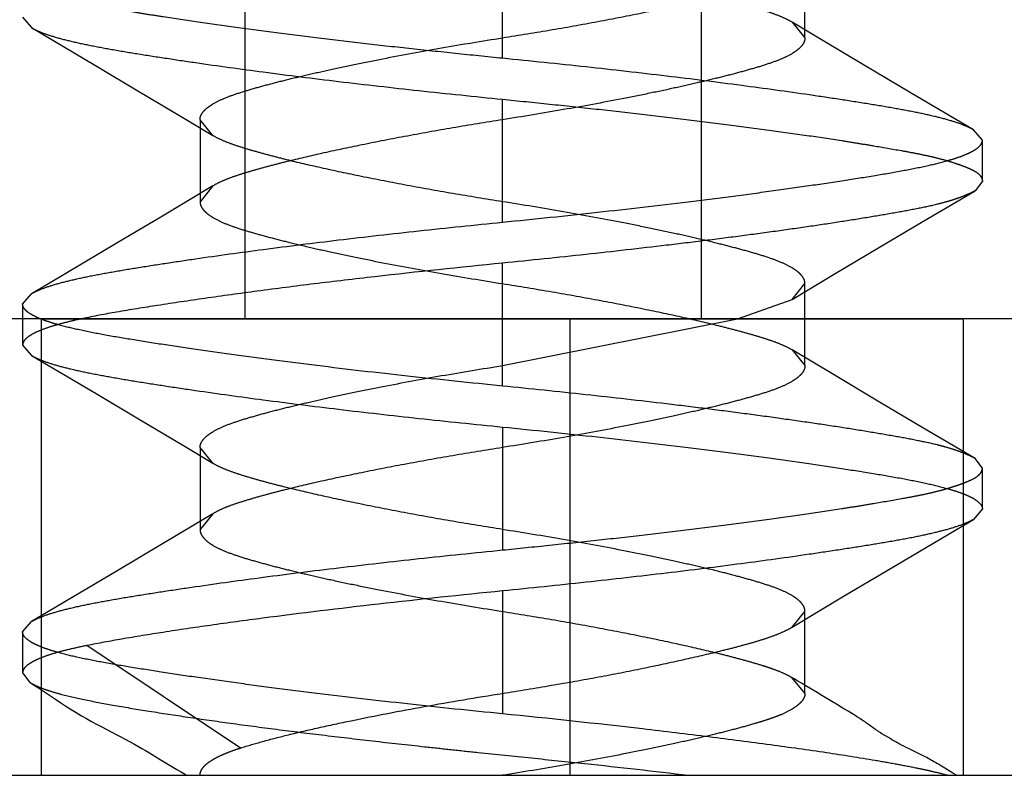
# Model space of a CAD drawing. Units: inches. Extents: x 0 to 17, y 0 to 11.
# Drawn here: x 4 to 4, y 2.8 to 2.8 of the extents above; entities that cross this region are included whole.
import ezdxf
from ezdxf.enums import TextEntityAlignment as Align

# ---------------------------------------------------------------- set-up
doc = ezdxf.new("R2010")
doc.units = ezdxf.units.IN
doc.header["$LTSCALE"] = 0.935
doc.header["$MEASUREMENT"] = 0
doc.linetypes.add('HIDDEN', pattern=[0.2, 0.1, -0.1])
doc.layers.get('0').update_dxf_attribs({"linetype": 'CONTINUOUS'})
doc.layers.add('02___PRT_ALL_AXES', color=7, linetype='CONTINUOUS')
doc.layers.add('DEFAULT_2', color=8, linetype='HIDDEN')
doc.styles.get("Standard").update_dxf_attribs({"font": 'bluprnt.ttf'})
doc.styles.add('TEXTSTYLE_1', font='gdt', dxfattribs={"width": 0.8})
doc.dimstyles.new('DIMSTYLE_2', dxfattribs={"dimtxt": 0.125, "dimasz": 0.1875, "dimexe": 0.125, "dimexo": 0.0625, "dimgap": 0.09, "dimtad": 0, "dimtih": 1, "dimtoh": 1, "dimlfac": 5.333333, "dimzin": 4, "dimdsep": 46, "dimtxsty": 'Standard', "dimblk": 'CLOSED', "dimblk1": 'CLOSED', "dimblk2": 'CLOSED', "dimcen": 0.09, "dimadec": 3, "dimazin": 1, "dimtfac": 1, "dimtdec": 3, "dimtofl": 0, "dimtmove": 0, "dimatfit": 1, "dimldrblk": 'CLOSED', "dimfxl": 0, "dimtolj": 1, "dimtzin": 4, "dimarcsym": 0})

# ---------------------------------------------------------------- blocks, each defined once
blk = doc.blocks.new('_CLOSED')
at = {"color": 0, "linetype": 'ByBlock'}
for p, q in [((0, 0), (-1, 0.16667)), ((-1, 0.16667), (-1, -0.16667)), ((-1, -0.16667), (0, 0)), ((-1, 0), (0, 0))]:
    blk.add_line(p, q, dxfattribs=at)
blk = doc.blocks.new('*D9')
at = {"color": 7, "linetype": 'Continuous'}
for p, q in [((4.028479, 3.253212), (3.611973, 3.052257)), ((3.611973, 3.052257), (3.424473, 3.052257))]:
    blk.add_line(p, q, dxfattribs=at)
at = {"color": 7, "linetype": 'Continuous', "xscale": 0.1875, "yscale": 0.1875, "zscale": 0.1875, "rotation": 25.7562605719}
blk.add_blockref('_CLOSED', (4.028479, 3.253212), dxfattribs=at)
at = {"color": 7, "linetype": 'Continuous'}
for s, p, p2 in [('.25', (2.861973, 2.989757), (3.161973, 2.989757)), ('[', (2.861973, 2.802257), (2.961973, 2.802257)), (']', (3.261973, 2.802257), (3.361973, 2.802257)), ('6,4', (2.961973, 2.802257), (3.261973, 2.802257))]:
    blk.add_text(s, height=0.125, dxfattribs=at).set_placement(p, p2, align=Align.FIT)
at = {"color": 7, "linetype": 'Continuous', "style": 'TEXTSTYLE_1'}
blk.add_text('n', height=0.125, dxfattribs=at).set_placement((2.695307, 2.989757), (2.861973, 2.989757), align=Align.FIT)

msp = doc.modelspace()

# ---------------------------------------------------------------- linework, layer by layer
at = {"color": 7, "linetype": 'Continuous'}
for p, q in [((4.237088, 2.822467), (3.955838, 2.822467)), ((3.993619, 2.807842), (4.197526, 2.807842))]:
    msp.add_line(p, q, dxfattribs=at)
at = {"layer": '02___PRT_ALL_AXES', "color": 8, "linetype": 'HIDDEN'}
for p, q in [((4.019401, 2.822467), (4.019401, 2.851905)), ((4.034026, 2.822467), (4.034026, 2.851905)), ((4.012885, 2.822467), (4.042416, 2.822467)), ((4.012885, 2.807842), (4.012885, 2.822467)), ((4.042416, 2.807842), (4.042416, 2.822467)), ((4.012885, 2.807842), (4.042416, 2.807842))]:
    msp.add_line(p, q, dxfattribs=at)
at = {"layer": 'DEFAULT_2', "color": 8, "linetype": 'HIDDEN'}
for p, q in [((4.027651, 2.830811), (4.027651, 2.834749)), ((4.037342, 2.831467), (4.037342, 2.834092)), ((4.012276, 2.832124), (4.012555, 2.831793)), ((4.036932, 2.831971), (4.037342, 2.831467)), ((4.037947, 2.831362), (4.036933, 2.831971)), ((4.012555, 2.831793), (4.014608, 2.830582)), ((4.039276, 2.830569), (4.037947, 2.831362)), ((4.014608, 2.830582), (4.016025, 2.829741)), ((4.040693, 2.829728), (4.039276, 2.830569)), ((4.016025, 2.829741), (4.017354, 2.828948)), ((4.027651, 2.825561), (4.027651, 2.829499)), ((4.042746, 2.828517), (4.040693, 2.829728)), ((4.017354, 2.828948), (4.018369, 2.828339)), ((4.017959, 2.828842), (4.017959, 2.826217)), ((4.018369, 2.828339), (4.017959, 2.828842)), ((4.043026, 2.828186), (4.042746, 2.828517)), ((4.043026, 2.826874), (4.043026, 2.828186)), ((4.018368, 2.826721), (4.016701, 2.825721)), ((4.018369, 2.826721), (4.017959, 2.826217)), ((4.043026, 2.826874), (4.042792, 2.826568)), ((4.04112, 2.825586), (4.042792, 2.826568)), ((4.016701, 2.825721), (4.015328, 2.824905)), ((4.039729, 2.824762), (4.04112, 2.825586)), ((4.038251, 2.823881), (4.039729, 2.824762)), ((4.027651, 2.822467), (4.027651, 2.824249)), ((4.036933, 2.823089), (4.038251, 2.823881)), ((4.027651, 2.820311), (4.027651, 2.823592)), ((4.036933, 2.823089), (4.037342, 2.823592)), ((4.037342, 2.820967), (4.037342, 2.823592)), ((4.012276, 2.822936), (4.012555, 2.823267)), ((4.012276, 2.822936), (4.012276, 2.821624)), ((4.035178, 2.822468), (4.036933, 2.823089)), ((4.027651, 2.820967), (4.035178, 2.822468)), ((4.027651, 2.820967), (4.027651, 2.822467)), ((4.029807, 2.822467), (4.029807, 2.807842)), ((4.012276, 2.821624), (4.012555, 2.821293)), ((4.012555, 2.821292), (4.014628, 2.82007)), ((4.038251, 2.820679), (4.036933, 2.821471)), ((4.036933, 2.821471), (4.037342, 2.820967)), ((4.039729, 2.819798), (4.038251, 2.820679)), ((4.014628, 2.82007), (4.016046, 2.819229)), ((4.04112, 2.818974), (4.039729, 2.819798)), ((4.016046, 2.819229), (4.017374, 2.818436)), ((4.027651, 2.818999), (4.027651, 2.815061)), ((4.042792, 2.817992), (4.04112, 2.818974)), ((4.017374, 2.818436), (4.018369, 2.817839)), ((4.017959, 2.818342), (4.017959, 2.815717)), ((4.018369, 2.817839), (4.017959, 2.818342)), ((4.043026, 2.817686), (4.042792, 2.817992)), ((4.043026, 2.816374), (4.043026, 2.817686)), ((4.018368, 2.816221), (4.016701, 2.815221)), ((4.018369, 2.816221), (4.017959, 2.815717)), ((4.043026, 2.816374), (4.042746, 2.816042)), ((4.016701, 2.815221), (4.015328, 2.814405)), ((4.038602, 2.81359), (4.039974, 2.814406)), ((4.027651, 2.813749), (4.027651, 2.809811)), ((4.036935, 2.81259), (4.038602, 2.81359)), ((4.036935, 2.81259), (4.037342, 2.813092)), ((4.037342, 2.810467), (4.037342, 2.813092)), ((4.012276, 2.812436), (4.012555, 2.812767)), ((4.012276, 2.812436), (4.012276, 2.811124)), ((4.019257, 2.808717), (4.014335, 2.811999)), ((4.012276, 2.811124), (4.012508, 2.81082)), ((4.036899, 2.810991), (4.037342, 2.810467)), ((4.036996, 2.810934), (4.036899, 2.81099)), ((4.037116, 2.810863), (4.036996, 2.810934)), ((4.037232, 2.810794), (4.037116, 2.810863)), ((4.012783, 2.81064), (4.013325, 2.810277)), ((4.037401, 2.810691), (4.037232, 2.810794)), ((4.037728, 2.810492), (4.037401, 2.810691)), ((4.037887, 2.810395), (4.037728, 2.810492)), ((4.038251, 2.810178), (4.037887, 2.810395)), ((4.038301, 2.810148), (4.038251, 2.810178)), ((4.038589, 2.809976), (4.038301, 2.810148)), ((4.038725, 2.809894), (4.038589, 2.809976)), ((4.038812, 2.80984), (4.038725, 2.809894)), ((4.038898, 2.809787), (4.038812, 2.80984)), ((4.039097, 2.80966), (4.03902, 2.80971)), ((4.039412, 2.809445), (4.039345, 2.809492)), ((4.039538, 2.809355), (4.039412, 2.809445)), ((4.03959, 2.809318), (4.039538, 2.809355)), ((4.040014, 2.80905), (4.039808, 2.809176)), ((4.040078, 2.809011), (4.040014, 2.80905)), ((4.040586, 2.808736), (4.04051, 2.808775)), ((4.040662, 2.808699), (4.040586, 2.808736)), ((4.040981, 2.808542), (4.040662, 2.808699)), ((4.016338, 2.808558), (4.016681, 2.808347)), ((4.041719, 2.808135), (4.04162, 2.808194)), ((4.041821, 2.808073), (4.041719, 2.808135)), ((4.042081, 2.807912), (4.041821, 2.808073)), ((4.042195, 2.807842), (4.042081, 2.807912))]:
    msp.add_line(p, q, dxfattribs=at)
for points in [[(4.015328, 2.824905), (4.013102, 2.823589), (4.012555, 2.823267)], [(4.039974, 2.814406), (4.0422, 2.815721), (4.042746, 2.816042)], [(4.015328, 2.814405), (4.013101, 2.813089), (4.012555, 2.812767)], [(4.012508, 2.810821), (4.012596, 2.810763), (4.012783, 2.81064)], [(4.013325, 2.810277), (4.013497, 2.810162), (4.013664, 2.810053), (4.013829, 2.809949), (4.013994, 2.809849), (4.014158, 2.809752), (4.014321, 2.809659), (4.014484, 2.809568), (4.014648, 2.809479), (4.014811, 2.809393), (4.015276, 2.809153)], [(4.03902, 2.80971), (4.03898, 2.809735), (4.038898, 2.809787)], [(4.039345, 2.809492), (4.039311, 2.809516), (4.039277, 2.80954), (4.039242, 2.809564), (4.039206, 2.809587), (4.039171, 2.809611), (4.039097, 2.80966)], [(4.039808, 2.809176), (4.039764, 2.809203), (4.039746, 2.809214), (4.039729, 2.809225), (4.039713, 2.809235), (4.039698, 2.809245), (4.039682, 2.809255), (4.039666, 2.809266), (4.03965, 2.809277), (4.039631, 2.809289), (4.039612, 2.809303), (4.03959, 2.809318)], [(4.015276, 2.809153), (4.015423, 2.809076), (4.015565, 2.809001), (4.015702, 2.808927), (4.015837, 2.808852), (4.015968, 2.808778), (4.016094, 2.808705), (4.016218, 2.808632), (4.016338, 2.808558)], [(4.04051, 2.808775), (4.040435, 2.808813), (4.040397, 2.808833), (4.04036, 2.808853), (4.040323, 2.808872), (4.040286, 2.808892), (4.04025, 2.808912), (4.040215, 2.808932), (4.04018, 2.808952), (4.040145, 2.808971), (4.040112, 2.808991), (4.040078, 2.809011)], [(4.016681, 2.808347), (4.01679, 2.808281), (4.016896, 2.808217), (4.016998, 2.808157), (4.017216, 2.808032)], [(4.04162, 2.808194), (4.041571, 2.808223), (4.041523, 2.808251), (4.041475, 2.808279), (4.041428, 2.808306), (4.041381, 2.808332), (4.041335, 2.808358), (4.041289, 2.808383), (4.041243, 2.808408), (4.041198, 2.808432), (4.041153, 2.808455), (4.041109, 2.808478), (4.041066, 2.8085), (4.040981, 2.808542)], [(4.017216, 2.808032), (4.017331, 2.807965), (4.017443, 2.807896), (4.017529, 2.807842)]]:
    msp.add_lwpolyline(points, dxfattribs=at)
for points, knots in [([(4.027651, 2.834092), (4.028181, 2.834008), (4.029231, 2.833837), (4.030765, 2.833563), (4.032197, 2.833283), (4.033474, 2.833011), (4.034429, 2.832786), (4.03511, 2.832611), (4.035565, 2.832486), (4.035979, 2.832364), (4.036347, 2.832243), (4.036663, 2.832117), (4.03685, 2.832021), (4.036932, 2.831971)], [0, 0, 0, 0, 0.168778, 0.334398, 0.489826, 0.627277, 0.744925, 0.79832, 0.84797, 0.893378, 0.934075, 0.969683, 1, 1, 1, 1]), ([(4.027651, 2.831467), (4.028182, 2.831552), (4.029235, 2.831723), (4.030774, 2.831998), (4.032207, 2.832279), (4.033483, 2.832551), (4.034434, 2.832776), (4.035111, 2.832949), (4.035565, 2.833073), (4.035979, 2.833195), (4.036347, 2.833317), (4.036662, 2.833443), (4.03685, 2.833539), (4.036933, 2.833589)], [0, 0, 0, 0, 0.169237, 0.335336, 0.491099, 0.628338, 0.745287, 0.798409, 0.847888, 0.893231, 0.933948, 0.969616, 1, 1, 1, 1]), ([(4.027651, 2.830811), (4.027148, 2.830861), (4.026147, 2.830964), (4.024658, 2.831121), (4.023199, 2.831283), (4.021783, 2.831451), (4.020424, 2.831623), (4.019135, 2.831795), (4.017927, 2.831961), (4.016978, 2.832103), (4.016268, 2.832217), (4.01563, 2.832324), (4.015031, 2.832425), (4.014473, 2.832528), (4.0141, 2.832603), (4.013761, 2.832681), (4.013455, 2.832763), (4.013184, 2.832846), (4.012947, 2.832927), (4.012745, 2.833004), (4.012578, 2.83308), (4.012446, 2.833159), (4.01235, 2.833244), (4.01229, 2.833337), (4.012276, 2.833404), (4.012276, 2.833436)], [0, 0, 0, 0, 0.096222, 0.191522, 0.284983, 0.37573, 0.46291, 0.545701, 0.623316, 0.695032, 0.728468, 0.760177, 0.818088, 0.844166, 0.86827, 0.890378, 0.91047, 0.928487, 0.944362, 0.958065, 0.969649, 0.979262, 0.987208, 0.993927, 1, 1, 1, 1]), ([(4.012555, 2.831793), (4.012599, 2.831767), (4.012699, 2.831715), (4.012934, 2.831613), (4.013298, 2.831492), (4.013816, 2.831356), (4.014437, 2.831223), (4.015155, 2.831089), (4.015965, 2.830954), (4.016862, 2.830814), (4.018211, 2.830613), (4.020064, 2.830357), (4.02245, 2.830059), (4.025005, 2.82977), (4.026758, 2.829588), (4.027651, 2.829499)], [0, 0, 0, 0, 0.010154, 0.021894, 0.050265, 0.085282, 0.126835, 0.17466, 0.228453, 0.287894, 0.352614, 0.495951, 0.654498, 0.824051, 1, 1, 1, 1]), ([(4.017959, 2.828842), (4.017959, 2.828871), (4.017967, 2.82893), (4.018003, 2.829016), (4.018062, 2.829102), (4.018144, 2.829187), (4.01825, 2.829271), (4.018433, 2.829389), (4.01872, 2.82953), (4.019132, 2.82968), (4.019619, 2.829829), (4.020169, 2.829981), (4.020777, 2.830136), (4.021441, 2.830295), (4.022171, 2.830459), (4.022972, 2.830628), (4.024155, 2.830866), (4.025721, 2.831155), (4.027, 2.831364), (4.027651, 2.831467)], [0, 0, 0, 0, 0.008336, 0.017238, 0.027213, 0.038656, 0.051834, 0.066851, 0.102479, 0.145519, 0.195494, 0.251648, 0.313125, 0.379515, 0.452266, 0.532689, 0.619679, 0.806539, 1, 1, 1, 1]), ([(4.037342, 2.831467), (4.037342, 2.831439), (4.037334, 2.83138), (4.037298, 2.831293), (4.037239, 2.831208), (4.037156, 2.831123), (4.03705, 2.831038), (4.036867, 2.830919), (4.036578, 2.830779), (4.036165, 2.830628), (4.035679, 2.83048), (4.035131, 2.830329), (4.034526, 2.830174), (4.033865, 2.830016), (4.033138, 2.829853), (4.032339, 2.829683), (4.031154, 2.829445), (4.029585, 2.829156), (4.028303, 2.828946), (4.027651, 2.828842)], [0, 0, 0, 0, 0.008345, 0.017268, 0.027275, 0.038759, 0.051985, 0.067056, 0.102798, 0.14592, 0.195878, 0.251857, 0.313007, 0.378969, 0.451381, 0.53172, 0.618823, 0.806114, 1, 1, 1, 1]), ([(4.042746, 2.828517), (4.042702, 2.828543), (4.042602, 2.828595), (4.042367, 2.828697), (4.042003, 2.828818), (4.041485, 2.828954), (4.040864, 2.829087), (4.040146, 2.829221), (4.039336, 2.829356), (4.038439, 2.829496), (4.03709, 2.829697), (4.035238, 2.829953), (4.032852, 2.830251), (4.030297, 2.83054), (4.028544, 2.830722), (4.027651, 2.830811)], [0, 0, 0, 0, 0.010156, 0.021897, 0.050271, 0.085288, 0.126841, 0.174663, 0.228451, 0.287884, 0.352593, 0.495908, 0.654443, 0.824006, 1, 1, 1, 1]), ([(4.027651, 2.829499), (4.028154, 2.829448), (4.029154, 2.829346), (4.030643, 2.829189), (4.032102, 2.829027), (4.033518, 2.828859), (4.034877, 2.828687), (4.036166, 2.828515), (4.037374, 2.828349), (4.038324, 2.828207), (4.039033, 2.828093), (4.039671, 2.827986), (4.04027, 2.827884), (4.040829, 2.827782), (4.041201, 2.827707), (4.04154, 2.827629), (4.041846, 2.827547), (4.042117, 2.827464), (4.042354, 2.827383), (4.042556, 2.827306), (4.042723, 2.82723), (4.042855, 2.827151), (4.042952, 2.827066), (4.043012, 2.826973), (4.043026, 2.826906), (4.043026, 2.826874)], [0, 0, 0, 0, 0.096222, 0.191522, 0.284983, 0.37573, 0.46291, 0.545701, 0.623316, 0.695032, 0.728468, 0.760176, 0.818087, 0.844166, 0.86827, 0.890378, 0.910469, 0.928487, 0.944361, 0.958065, 0.969648, 0.979262, 0.987207, 0.993926, 1, 1, 1, 1]), ([(4.027651, 2.828842), (4.02712, 2.828758), (4.02607, 2.828587), (4.024536, 2.828313), (4.023105, 2.828033), (4.021827, 2.827761), (4.020872, 2.827536), (4.020192, 2.827361), (4.019736, 2.827237), (4.019322, 2.827114), (4.018954, 2.826993), (4.018639, 2.826867), (4.018452, 2.826771), (4.018369, 2.826721)], [0, 0, 0, 0, 0.168777, 0.334396, 0.489824, 0.627275, 0.744923, 0.798318, 0.847968, 0.893376, 0.934074, 0.969683, 1, 1, 1, 1]), ([(4.027651, 2.826217), (4.027119, 2.826302), (4.026066, 2.826473), (4.024528, 2.826748), (4.023095, 2.827029), (4.021819, 2.827301), (4.020867, 2.827525), (4.020191, 2.827699), (4.019737, 2.827823), (4.019323, 2.827945), (4.018955, 2.828067), (4.018639, 2.828193), (4.018452, 2.828289), (4.018369, 2.828339)], [0, 0, 0, 0, 0.169226, 0.335316, 0.491074, 0.628313, 0.745262, 0.798385, 0.847866, 0.893212, 0.933934, 0.969609, 1, 1, 1, 1]), ([(4.027651, 2.825561), (4.028667, 2.825663), (4.030653, 2.825869), (4.033092, 2.82615), (4.034946, 2.826384), (4.036235, 2.826556), (4.037439, 2.826726), (4.038548, 2.826892), (4.039552, 2.82705), (4.040441, 2.827203), (4.041207, 2.827355), (4.041764, 2.827488), (4.04214, 2.8276), (4.042372, 2.82768), (4.042569, 2.827761), (4.042731, 2.827843), (4.042859, 2.827925), (4.042952, 2.828009), (4.043011, 2.828095), (4.043026, 2.828157), (4.043026, 2.828186)], [0, 0, 0, 0, 0.194554, 0.380196, 0.467603, 0.550389, 0.627839, 0.699235, 0.763898, 0.821315, 0.87103, 0.912629, 0.930288, 0.945851, 0.959349, 0.970832, 0.980388, 0.988183, 0.994528, 1, 1, 1, 1]), ([(4.042792, 2.826568), (4.04275, 2.826543), (4.042654, 2.826493), (4.042494, 2.826423), (4.042306, 2.82635), (4.042091, 2.826276), (4.041848, 2.826203), (4.041471, 2.826104), (4.040934, 2.825989), (4.040213, 2.825856), (4.039398, 2.825717), (4.038494, 2.825572), (4.037508, 2.825424), (4.036447, 2.825273), (4.035319, 2.825121), (4.034133, 2.824968), (4.032461, 2.824765), (4.030296, 2.82452), (4.028541, 2.824337), (4.027651, 2.824249)], [0, 0, 0, 0, 0.009645, 0.021013, 0.034144, 0.048995, 0.065531, 0.083732, 0.125066, 0.172868, 0.226859, 0.286643, 0.351768, 0.421747, 0.496056, 0.574137, 0.655408, 0.825078, 1, 1, 1, 1]), ([(4.017959, 2.826217), (4.017959, 2.826189), (4.017967, 2.82613), (4.018003, 2.826043), (4.018062, 2.825958), (4.018145, 2.825873), (4.018251, 2.825788), (4.018435, 2.825669), (4.018723, 2.825529), (4.019136, 2.825378), (4.019622, 2.82523), (4.020171, 2.825079), (4.020775, 2.824924), (4.021436, 2.824766), (4.022163, 2.824603), (4.022963, 2.824433), (4.024148, 2.824195), (4.025717, 2.823906), (4.026998, 2.823696), (4.027651, 2.823592)], [0, 0, 0, 0, 0.008345, 0.017268, 0.027275, 0.038759, 0.051985, 0.067056, 0.102798, 0.14592, 0.195878, 0.251857, 0.313007, 0.378969, 0.451381, 0.53172, 0.618823, 0.806114, 1, 1, 1, 1]), ([(4.037342, 2.823592), (4.037342, 2.823621), (4.037334, 2.82368), (4.037299, 2.823766), (4.03724, 2.823852), (4.037157, 2.823937), (4.037051, 2.824021), (4.036869, 2.824139), (4.036581, 2.82428), (4.036169, 2.82443), (4.035683, 2.824579), (4.035132, 2.824731), (4.034525, 2.824886), (4.03386, 2.825045), (4.03313, 2.825209), (4.03233, 2.825378), (4.031146, 2.825616), (4.02958, 2.825905), (4.028302, 2.826114), (4.027651, 2.826217)], [0, 0, 0, 0, 0.008336, 0.017238, 0.027213, 0.038656, 0.051834, 0.066851, 0.102479, 0.145519, 0.195494, 0.251648, 0.313125, 0.379515, 0.452266, 0.532689, 0.619679, 0.806539, 1, 1, 1, 1]), ([(4.012555, 2.823267), (4.0126, 2.823294), (4.012699, 2.823345), (4.012935, 2.823447), (4.013299, 2.823569), (4.013817, 2.823704), (4.014437, 2.823838), (4.015155, 2.823971), (4.015966, 2.824107), (4.016862, 2.824247), (4.018212, 2.824448), (4.020064, 2.824704), (4.02245, 2.825002), (4.025004, 2.825291), (4.026757, 2.825472), (4.027651, 2.825561)], [0, 0, 0, 0, 0.01016, 0.021905, 0.050286, 0.085308, 0.126865, 0.174691, 0.228481, 0.287915, 0.352624, 0.495935, 0.654463, 0.824017, 1, 1, 1, 1]), ([(4.027651, 2.824249), (4.026285, 2.824113), (4.024274, 2.8239), (4.021656, 2.823592), (4.019842, 2.82336), (4.018169, 2.823129), (4.016666, 2.822906), (4.015356, 2.822696), (4.014552, 2.822548), (4.014187, 2.82247)], [0, 0, 0, 0, 0.302962, 0.44666, 0.582041, 0.707009, 0.819516, 0.917657, 1, 1, 1, 1]), ([(4.027651, 2.823592), (4.028181, 2.823508), (4.029231, 2.823337), (4.030765, 2.823063), (4.032197, 2.822783), (4.033475, 2.822511), (4.03443, 2.822285), (4.03511, 2.822111), (4.035566, 2.821986), (4.03598, 2.821864), (4.036348, 2.821742), (4.036663, 2.821617), (4.03685, 2.821521), (4.036933, 2.821471)], [0, 0, 0, 0, 0.168788, 0.334417, 0.489851, 0.627302, 0.74495, 0.798344, 0.847992, 0.893396, 0.934089, 0.969691, 1, 1, 1, 1]), ([(4.027651, 2.820311), (4.026634, 2.820413), (4.024648, 2.820619), (4.022209, 2.8209), (4.020355, 2.821134), (4.019067, 2.821306), (4.017862, 2.821476), (4.016753, 2.821642), (4.01575, 2.8218), (4.014861, 2.821953), (4.014095, 2.822105), (4.013538, 2.822238), (4.013161, 2.82235), (4.012929, 2.82243), (4.012732, 2.822511), (4.01257, 2.822593), (4.012442, 2.822675), (4.012349, 2.822759), (4.01229, 2.822845), (4.012276, 2.822907), (4.012276, 2.822936)], [0, 0, 0, 0, 0.194553, 0.380195, 0.467601, 0.550387, 0.627837, 0.699233, 0.763896, 0.821313, 0.871029, 0.912628, 0.930286, 0.94585, 0.959348, 0.97083, 0.980387, 0.988182, 0.994527, 1, 1, 1, 1]), ([(4.014187, 2.82247), (4.014038, 2.822439), (4.01376, 2.822376), (4.013373, 2.822275), (4.013043, 2.822173), (4.012772, 2.822068), (4.012559, 2.821963), (4.012421, 2.821869), (4.012344, 2.821791), (4.012305, 2.821736), (4.012281, 2.82168), (4.012276, 2.821642), (4.012276, 2.821624)], [0, 0, 0, 0, 0.209981, 0.394673, 0.553683, 0.687282, 0.796147, 0.881691, 0.916666, 0.947266, 0.974547, 1, 1, 1, 1]), ([(4.012555, 2.821293), (4.0126, 2.821266), (4.012699, 2.821215), (4.012935, 2.821113), (4.013299, 2.820991), (4.013817, 2.820856), (4.014437, 2.820722), (4.015155, 2.820589), (4.015966, 2.820453), (4.016862, 2.820313), (4.018212, 2.820112), (4.020064, 2.819856), (4.02245, 2.819558), (4.025005, 2.819269), (4.026758, 2.819088), (4.027651, 2.818999)], [0, 0, 0, 0, 0.010158, 0.021901, 0.05028, 0.085302, 0.12686, 0.174688, 0.228483, 0.287925, 0.352644, 0.495978, 0.654518, 0.824061, 1, 1, 1, 1]), ([(4.017959, 2.818342), (4.017959, 2.818371), (4.017967, 2.81843), (4.018003, 2.818516), (4.018062, 2.818602), (4.018144, 2.818687), (4.01825, 2.818771), (4.018433, 2.818889), (4.01872, 2.81903), (4.019132, 2.81918), (4.019619, 2.819329), (4.020169, 2.819481), (4.020777, 2.819636), (4.021441, 2.819795), (4.022171, 2.819959), (4.022972, 2.820128), (4.024155, 2.820366), (4.025721, 2.820655), (4.027, 2.820864), (4.027651, 2.820967)], [0, 0, 0, 0, 0.008336, 0.017238, 0.027213, 0.038656, 0.051834, 0.066851, 0.102479, 0.145519, 0.195494, 0.251648, 0.313125, 0.379515, 0.452266, 0.532689, 0.619679, 0.806539, 1, 1, 1, 1]), ([(4.037342, 2.820967), (4.037342, 2.820939), (4.037334, 2.82088), (4.037298, 2.820793), (4.037239, 2.820708), (4.037156, 2.820623), (4.03705, 2.820538), (4.036867, 2.820419), (4.036578, 2.820279), (4.036165, 2.820128), (4.035679, 2.81998), (4.035131, 2.819829), (4.034526, 2.819674), (4.033865, 2.819516), (4.033138, 2.819353), (4.032339, 2.819183), (4.031154, 2.818945), (4.029585, 2.818656), (4.028303, 2.818446), (4.027651, 2.818342)], [0, 0, 0, 0, 0.008345, 0.017268, 0.027275, 0.038759, 0.051985, 0.067056, 0.102798, 0.14592, 0.195878, 0.251857, 0.313007, 0.378969, 0.451381, 0.53172, 0.618823, 0.806114, 1, 1, 1, 1]), ([(4.042792, 2.817992), (4.04275, 2.818017), (4.042654, 2.818067), (4.042494, 2.818137), (4.042306, 2.81821), (4.042091, 2.818284), (4.041848, 2.818357), (4.041471, 2.818456), (4.040933, 2.818571), (4.040213, 2.818704), (4.039398, 2.818843), (4.038494, 2.818988), (4.037508, 2.819136), (4.036446, 2.819287), (4.035319, 2.819439), (4.034133, 2.819592), (4.032461, 2.819795), (4.030295, 2.82004), (4.028541, 2.820222), (4.027651, 2.820311)], [0, 0, 0, 0, 0.009646, 0.021016, 0.034147, 0.049, 0.065536, 0.083738, 0.125073, 0.172877, 0.226868, 0.286652, 0.351778, 0.421756, 0.496064, 0.574144, 0.655414, 0.825081, 1, 1, 1, 1]), ([(4.027651, 2.818999), (4.028667, 2.818897), (4.030653, 2.818691), (4.033093, 2.81841), (4.034946, 2.818176), (4.036235, 2.818004), (4.037439, 2.817833), (4.038548, 2.817668), (4.039551, 2.81751), (4.04044, 2.817357), (4.041206, 2.817205), (4.041763, 2.817072), (4.04214, 2.81696), (4.042372, 2.81688), (4.042569, 2.816799), (4.042731, 2.816717), (4.042859, 2.816635), (4.042952, 2.816551), (4.043011, 2.816465), (4.043026, 2.816402), (4.043026, 2.816374)], [0, 0, 0, 0, 0.194597, 0.380243, 0.46764, 0.550415, 0.627851, 0.699235, 0.76389, 0.821301, 0.871015, 0.912614, 0.930274, 0.945839, 0.959339, 0.970823, 0.980382, 0.988179, 0.994526, 1, 1, 1, 1]), ([(4.027651, 2.818342), (4.02712, 2.818258), (4.02607, 2.818087), (4.024536, 2.817813), (4.023105, 2.817533), (4.021827, 2.817261), (4.020872, 2.817036), (4.020192, 2.816861), (4.019736, 2.816736), (4.019322, 2.816614), (4.018954, 2.816493), (4.018639, 2.816367), (4.018452, 2.816271), (4.018369, 2.816221)], [0, 0, 0, 0, 0.168778, 0.334398, 0.489826, 0.627277, 0.744925, 0.79832, 0.84797, 0.893378, 0.934075, 0.969683, 1, 1, 1, 1]), ([(4.027651, 2.815717), (4.027119, 2.815802), (4.026066, 2.815973), (4.024528, 2.816248), (4.023095, 2.816529), (4.021819, 2.816801), (4.020867, 2.817025), (4.020191, 2.817199), (4.019737, 2.817323), (4.019323, 2.817445), (4.018955, 2.817567), (4.018639, 2.817693), (4.018452, 2.817789), (4.018369, 2.817839)], [0, 0, 0, 0, 0.169225, 0.335314, 0.491071, 0.62831, 0.745259, 0.798383, 0.847863, 0.89321, 0.933933, 0.969608, 1, 1, 1, 1]), ([(4.027651, 2.815061), (4.028154, 2.815111), (4.029154, 2.815214), (4.030643, 2.815371), (4.032102, 2.815533), (4.033518, 2.815701), (4.034877, 2.815873), (4.036166, 2.816045), (4.037374, 2.816211), (4.038324, 2.816353), (4.039033, 2.816467), (4.039671, 2.816574), (4.04027, 2.816675), (4.040829, 2.816778), (4.041201, 2.816853), (4.04154, 2.816931), (4.041846, 2.817013), (4.042117, 2.817096), (4.042354, 2.817177), (4.042556, 2.817254), (4.042723, 2.81733), (4.042855, 2.817409), (4.042952, 2.817494), (4.043012, 2.817587), (4.043026, 2.817654), (4.043026, 2.817686)], [0, 0, 0, 0, 0.096222, 0.191522, 0.284983, 0.37573, 0.46291, 0.545701, 0.623316, 0.695032, 0.728468, 0.760177, 0.818088, 0.844166, 0.86827, 0.890378, 0.91047, 0.928487, 0.944362, 0.958065, 0.969649, 0.979262, 0.987208, 0.993927, 1, 1, 1, 1]), ([(4.042746, 2.816042), (4.042701, 2.816016), (4.042602, 2.815964), (4.042367, 2.815863), (4.042002, 2.815741), (4.041484, 2.815606), (4.040864, 2.815472), (4.040146, 2.815338), (4.039335, 2.815203), (4.038439, 2.815063), (4.037089, 2.814862), (4.035237, 2.814606), (4.032851, 2.814307), (4.030296, 2.814019), (4.028544, 2.813838), (4.027651, 2.813749)], [0, 0, 0, 0, 0.01016, 0.021905, 0.050287, 0.085312, 0.126873, 0.174702, 0.228499, 0.287941, 0.352661, 0.495992, 0.654528, 0.824067, 1, 1, 1, 1]), ([(4.017959, 2.815717), (4.017959, 2.815689), (4.017967, 2.81563), (4.018003, 2.815543), (4.018062, 2.815458), (4.018145, 2.815373), (4.018251, 2.815288), (4.018435, 2.815169), (4.018723, 2.815029), (4.019136, 2.814878), (4.019622, 2.81473), (4.020171, 2.814579), (4.020775, 2.814424), (4.021436, 2.814266), (4.022163, 2.814103), (4.022963, 2.813933), (4.024148, 2.813695), (4.025717, 2.813406), (4.026998, 2.813196), (4.027651, 2.813092)], [0, 0, 0, 0, 0.008345, 0.017268, 0.027275, 0.038759, 0.051985, 0.067056, 0.102798, 0.14592, 0.195878, 0.251857, 0.313007, 0.378969, 0.451381, 0.53172, 0.618823, 0.806114, 1, 1, 1, 1]), ([(4.037342, 2.813092), (4.037342, 2.813121), (4.037334, 2.81318), (4.037299, 2.813266), (4.03724, 2.813352), (4.037157, 2.813436), (4.037051, 2.813521), (4.036869, 2.813639), (4.036581, 2.81378), (4.036169, 2.81393), (4.035683, 2.814078), (4.035132, 2.814231), (4.034525, 2.814386), (4.03386, 2.814545), (4.03313, 2.814709), (4.03233, 2.814878), (4.031146, 2.815116), (4.02958, 2.815405), (4.028302, 2.815614), (4.027651, 2.815717)], [0, 0, 0, 0, 0.008326, 0.017224, 0.027201, 0.038646, 0.051826, 0.066842, 0.102468, 0.145508, 0.195485, 0.25164, 0.313119, 0.37951, 0.452263, 0.532686, 0.619678, 0.806538, 1, 1, 1, 1]), ([(4.012555, 2.812767), (4.0126, 2.812793), (4.012699, 2.812845), (4.012934, 2.812947), (4.013298, 2.813068), (4.013816, 2.813204), (4.014437, 2.813337), (4.015155, 2.813471), (4.015965, 2.813606), (4.016862, 2.813746), (4.018211, 2.813947), (4.020063, 2.814203), (4.022449, 2.814501), (4.025004, 2.81479), (4.026757, 2.814972), (4.027651, 2.815061)], [0, 0, 0, 0, 0.010156, 0.021897, 0.050271, 0.085288, 0.126841, 0.174663, 0.228451, 0.287884, 0.352593, 0.495908, 0.654443, 0.824006, 1, 1, 1, 1]), ([(4.027651, 2.813749), (4.026324, 2.813617), (4.023759, 2.813344), (4.02064, 2.812968), (4.018344, 2.812657), (4.01684, 2.812435), (4.015521, 2.812221), (4.014707, 2.812073), (4.014335, 2.811999)], [0, 0, 0, 0, 0.297763, 0.575977, 0.701526, 0.81527, 0.91537, 1, 1, 1, 1]), ([(4.027651, 2.813092), (4.028176, 2.813009), (4.029217, 2.81284), (4.030739, 2.812568), (4.032161, 2.81229), (4.033432, 2.81202), (4.034384, 2.811797), (4.035062, 2.811624), (4.035518, 2.8115), (4.035872, 2.811396), (4.036135, 2.811313), (4.036366, 2.811234), (4.036623, 2.811134), (4.036814, 2.81104), (4.036899, 2.810991)], [0, 0, 0, 0, 0.167936, 0.332814, 0.487782, 0.625219, 0.742933, 0.79636, 0.846167, 0.891947, 0.913036, 0.932972, 0.969089, 1, 1, 1, 1]), ([(4.027651, 2.809811), (4.026634, 2.809912), (4.024648, 2.810119), (4.022209, 2.8104), (4.020355, 2.810634), (4.019066, 2.810806), (4.017862, 2.810976), (4.016753, 2.811142), (4.01575, 2.8113), (4.014861, 2.811453), (4.014095, 2.811605), (4.013538, 2.811738), (4.013161, 2.81185), (4.012929, 2.81193), (4.012732, 2.812011), (4.01257, 2.812093), (4.012443, 2.812175), (4.012349, 2.812259), (4.01229, 2.812345), (4.012276, 2.812407), (4.012276, 2.812436)], [0, 0, 0, 0, 0.194557, 0.380202, 0.467608, 0.550393, 0.627841, 0.699234, 0.763895, 0.821311, 0.871025, 0.912624, 0.930283, 0.945847, 0.959346, 0.970829, 0.980387, 0.988182, 0.994528, 1, 1, 1, 1]), ([(4.027651, 2.810467), (4.028173, 2.81055), (4.0292, 2.810719), (4.030702, 2.810985), (4.032117, 2.81126), (4.033414, 2.811538), (4.034406, 2.811769), (4.035118, 2.811947), (4.035584, 2.812073), (4.036, 2.812197), (4.036363, 2.812321), (4.036672, 2.812448), (4.036854, 2.812542), (4.036935, 2.81259)], [0, 0, 0, 0, 0.166102, 0.327047, 0.479224, 0.619211, 0.743735, 0.799221, 0.849824, 0.895338, 0.935591, 0.970472, 1, 1, 1, 1]), ([(4.014335, 2.811999), (4.014175, 2.811967), (4.013875, 2.811903), (4.013457, 2.811799), (4.013101, 2.811693), (4.012809, 2.811585), (4.01258, 2.811476), (4.012431, 2.811379), (4.012348, 2.811298), (4.012307, 2.811241), (4.012281, 2.811183), (4.012275, 2.811143), (4.012276, 2.811124)], [0, 0, 0, 0, 0.211124, 0.396918, 0.556807, 0.690785, 0.799455, 0.884215, 0.91862, 0.948574, 0.975186, 1, 1, 1, 1]), ([(4.012508, 2.81082), (4.012563, 2.810785), (4.012691, 2.810716), (4.012912, 2.810623), (4.013179, 2.810532), (4.013624, 2.810405), (4.014291, 2.810254), (4.015218, 2.810079), (4.016302, 2.8099), (4.017528, 2.809711), (4.01888, 2.809518), (4.020339, 2.809323), (4.021886, 2.809131), (4.023503, 2.808941), (4.024886, 2.808788), (4.026012, 2.808666), (4.027153, 2.808545), (4.028582, 2.808399), (4.030831, 2.808164), (4.032508, 2.807979), (4.033613, 2.807842)], [0, 0, 0, 0, 0.009217, 0.020394, 0.033591, 0.048826, 0.085353, 0.129688, 0.181311, 0.239672, 0.303913, 0.373135, 0.446461, 0.523013, 0.601828, 0.641853, 0.682214, 0.763007, 0.843562, 1, 1, 1, 1]), ([(4.019257, 2.808717), (4.019491, 2.808791), (4.020002, 2.80894), (4.020834, 2.809154), (4.021782, 2.809375), (4.02323, 2.809686), (4.025195, 2.810061), (4.026814, 2.810335), (4.027651, 2.810467)], [0, 0, 0, 0, 0.085526, 0.186234, 0.300334, 0.426005, 0.703764, 1, 1, 1, 1]), ([(4.037342, 2.810467), (4.037342, 2.810439), (4.037334, 2.81038), (4.037298, 2.810293), (4.037239, 2.810208), (4.037156, 2.810123), (4.03705, 2.810038), (4.036867, 2.809919), (4.036647, 2.809812), (4.036397, 2.809713), (4.036181, 2.809637), (4.035946, 2.809562), (4.0356, 2.809458), (4.035131, 2.809328), (4.034526, 2.809174), (4.033865, 2.809016), (4.033138, 2.808853), (4.032339, 2.808683), (4.031154, 2.808446), (4.029585, 2.808156), (4.028303, 2.807946), (4.027651, 2.807842)], [0, 0, 0, 0, 0.008345, 0.01727, 0.027276, 0.038756, 0.051977, 0.067044, 0.102796, 0.123468, 0.145926, 0.170043, 0.195885, 0.251897, 0.313014, 0.378968, 0.451386, 0.531722, 0.618827, 0.806116, 1, 1, 1, 1]), ([(4.041904, 2.807842), (4.041749, 2.807884), (4.041506, 2.807943), (4.041168, 2.808019), (4.040782, 2.808099), (4.040255, 2.8082), (4.039302, 2.808368), (4.037958, 2.808577), (4.036182, 2.808826), (4.034219, 2.809081), (4.031355, 2.809424), (4.029149, 2.809662), (4.027651, 2.809811)], [0, 0, 0, 0, 0.033402, 0.052124, 0.072034, 0.115643, 0.163969, 0.2737, 0.399052, 0.537571, 0.686235, 1, 1, 1, 1]), ([(4.017959, 2.807842), (4.017959, 2.807881), (4.017975, 2.807964), (4.018042, 2.808081), (4.01815, 2.808194), (4.018297, 2.808304), (4.018483, 2.808412), (4.018706, 2.808518), (4.018968, 2.808622), (4.019157, 2.808686), (4.019257, 2.808717)], [0, 0, 0, 0, 0.071221, 0.150404, 0.243753, 0.354744, 0.485041, 0.635716, 0.807328, 1, 1, 1, 1])]:
    msp.add_open_spline(points, degree=3, knots=knots, dxfattribs=at)

# ---------------------------------------------------------------- dimensions: what is measured, and where the dimension line sits
at = {"color": 7, "linetype": 'Continuous'}
dim = msp.add_diameter_dim_2p(p1=(4.028479, 3.253212), p2=(4.070697, 3.273581), text='%%c<>\\P[]', dimstyle='DIMSTYLE_2', override={"dimpost": '<>'}, dxfattribs=at)
dim.commit()
dim.dimension.update_dxf_attribs({"geometry": '*D9', "text_midpoint": (3.02864, 2.958507), "dimtype": 163})

doc.saveas('drawing.dxf')
